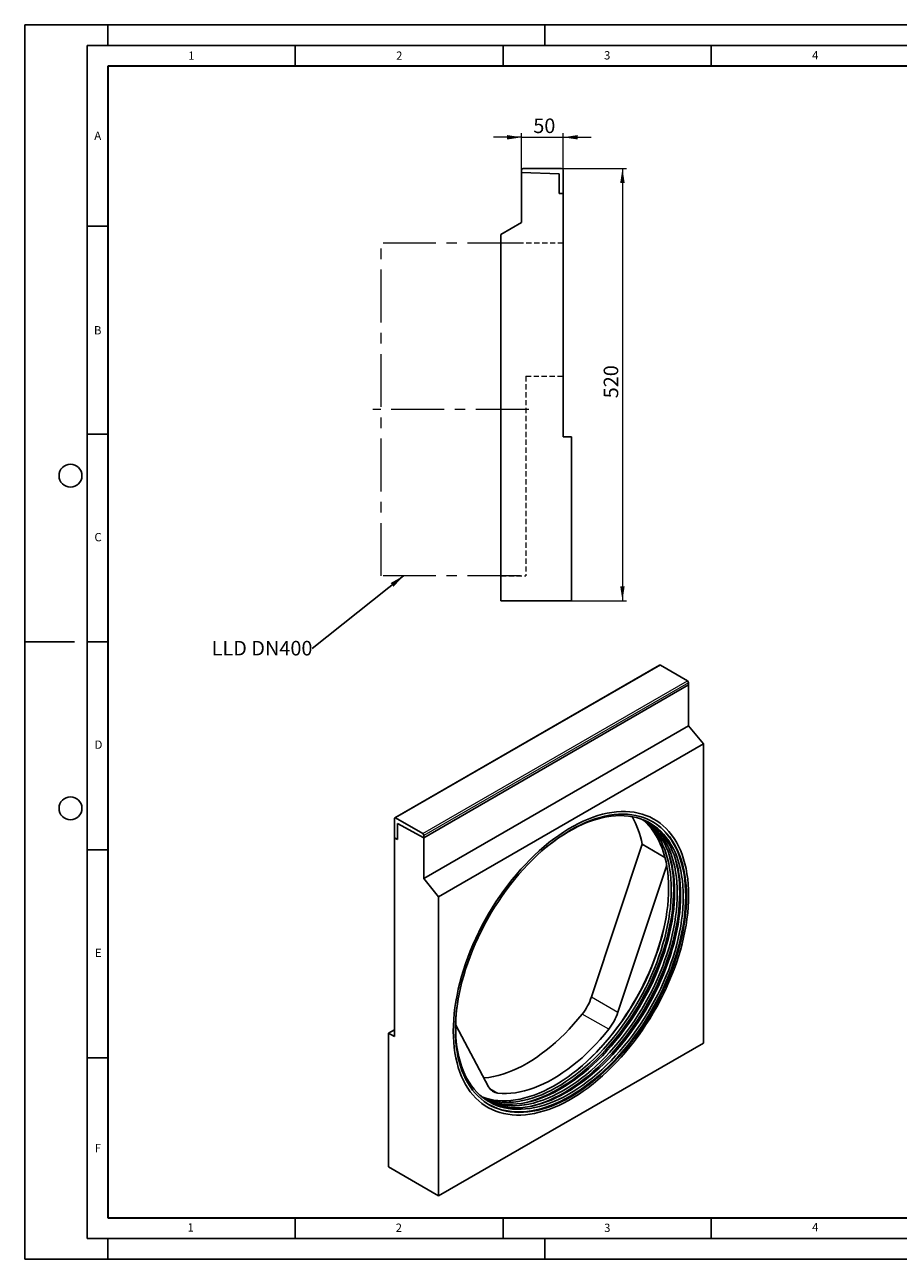
# Model space of a CAD drawing. Units: millimetres. Extents: x 0 to 420, y 0 to 297.
# Drawn here: x 0 to 210, y 0 to 297 of the extents above; entities that cross this region are included whole.
import ezdxf

# ---------------------------------------------------------------- set-up
doc = ezdxf.new("R2010")
doc.units = ezdxf.units.MM
doc.linetypes.add('CENTERX2', pattern=[20.32, 12.7, -2.54, 2.54, -2.54])
doc.linetypes.add('HIDDEN', pattern=[1.905, 1.27, -0.635])
doc.layers.add('LINIEN-DICK', color=7, linetype='Continuous', lineweight=35)
doc.layers.add('LINIEN-DÜNN', color=7, linetype='Continuous')
doc.layers.add('VORLAGE_TEXT', color=7, linetype='Continuous')
doc.styles.add('SLDTEXTSTYLE0', font='TXT', dxfattribs={"width": 0.605})
doc.styles.add('SLDTEXTSTYLE3', font='TXT', dxfattribs={"width": 0.75})
doc.dimstyles.new('SLDDIMSTYLE0', dxfattribs={"dimtxt": 3.5, "dimasz": 3.5, "dimexe": 0, "dimexo": 0.0625, "dimgap": 0.875, "dimtad": 1, "dimlfac": 5, "dimrnd": 1e-09, "dimzin": 12, "dimdsep": 46, "dimtxsty": 'SLDTEXTSTYLE0', "dimsah": 1, "dimcen": 0.09, "dimadec": 0, "dimazin": 3, "dimtfac": 1, "dimtdec": 3, "dimtofl": 0, "dimtmove": 0, "dimatfit": 3, "dimfxl": 0, "dimfrac": 2, "dimtolj": 1, "dimtzin": 12, "dimarcsym": 0})
doc.dimstyles.new('SLDDIMSTYLE1', dxfattribs={"dimtxt": 3.5, "dimasz": 3.5, "dimexe": 0, "dimexo": 0.0625, "dimgap": 0.875, "dimtad": 1, "dimlfac": 5, "dimrnd": 1e-09, "dimzin": 12, "dimdsep": 46, "dimtxsty": 'SLDTEXTSTYLE0', "dimsah": 1, "dimcen": 0.09, "dimadec": 0, "dimazin": 3, "dimtfac": 1, "dimtdec": 3, "dimtmove": 0, "dimatfit": 0, "dimfxl": 0, "dimfrac": 2, "dimtolj": 1, "dimtzin": 12, "dimarcsym": 0})
doc.dimstyles.new('SLDDIMSTYLE2', dxfattribs={"dimtxt": 0.18, "dimasz": 3.5, "dimexe": 0, "dimexo": 0.0625, "dimgap": 0, "dimtad": 0, "dimtih": 1, "dimtoh": 1, "dimdec": 0, "dimrnd": 1e-09, "dimzin": 0, "dimdsep": 46, "dimtxsty": 'Standard', "dimsah": 1, "dimcen": 0.09, "dimadec": 0, "dimazin": 0, "dimtfac": 3.5, "dimtdec": 0, "dimtofl": 0, "dimtmove": 0, "dimatfit": 3, "dimfxl": 0, "dimfrac": 2, "dimtolj": 1, "dimtzin": 0, "dimarcsym": 0})

# ---------------------------------------------------------------- blocks, each defined once
blk = doc.blocks.new('_D_2')
at = {"color": 7, "linetype": 'Continuous', "lineweight": 18}
for p, q in [((119.45, 261.52), (119.45, 270.91)), ((129.45, 256.52), (129.45, 270.91)), ((119.45, 269.91), (112.72, 269.91)), ((119.45, 269.91), (129.45, 269.91)), ((129.45, 269.91), (136.18, 269.91))]:
    blk.add_line(p, q, dxfattribs=at)
for points in [[(119.45, 269.91), (115.95, 270.45), (115.95, 269.38)], [(129.45, 269.91), (132.95, 269.38), (132.95, 270.45)]]:
    blk.add_solid(points, dxfattribs=at)
at = {"color": 7, "linetype": 'Continuous', "lineweight": 18, "insert": (122.26, 274.43), "char_height": 3.5, "attachment_point": 1, "style": 'SLDTEXTSTYLE0'}
blk.add_mtext('50', dxfattribs=at)
blk = doc.blocks.new('_D_3')
at = {"color": 7, "linetype": 'Continuous', "lineweight": 18}
for p, q in [((129.15, 262.42), (144.69, 262.42)), ((143.69, 262.42), (143.69, 158.42)), ((131.55, 158.42), (144.69, 158.42))]:
    blk.add_line(p, q, dxfattribs=at)
for points in [[(143.69, 262.42), (143.15, 258.92), (144.23, 258.92)], [(143.69, 158.42), (144.23, 161.92), (143.15, 161.92)]]:
    blk.add_solid(points, dxfattribs=at)
at = {"color": 7, "linetype": 'Continuous', "lineweight": 18, "insert": (139.18, 207.13), "char_height": 3.5, "attachment_point": 1, "rotation": 90, "style": 'SLDTEXTSTYLE0'}
blk.add_mtext('520', dxfattribs=at)
blk = doc.blocks.new('SW_NOTE_2')
at = {"color": 0, "linetype": 'Continuous', "lineweight": 0, "insert": (-24.14, 1.81), "char_height": 3.5, "attachment_point": 1, "style": 'SLDTEXTSTYLE3'}
blk.add_mtext('LLD DN400', dxfattribs=at)

msp = doc.modelspace()

# ---------------------------------------------------------------- linework, layer by layer
at = {"color": 7, "linetype": 'Continuous', "lineweight": 25}
for p, q in [((119.4503, 262.0191), (119.4503, 261.4191)), ((119.4503, 261.4191), (128.4503, 261.1048)), ((119.4503, 261.4191), (119.4503, 249.4191)), ((129.0503, 262.4191), (119.8503, 262.4191)), ((129.4503, 256.4191), (129.4503, 262.0191)), ((128.4503, 261.1048), (128.4503, 256.4191)), ((128.4503, 256.4191), (129.4503, 256.4191)), ((129.4503, 256.4191), (129.4503, 197.8191)), ((114.4503, 246.5323), (119.4503, 249.4191)), ((114.4503, 158.4191), (114.4503, 246.5323)), ((131.4503, 197.8191), (129.4503, 197.8191)), ((131.4503, 197.8191), (131.4503, 158.4191)), ((131.4503, 158.4191), (114.4503, 158.4191)), ((152.6106, 142.9198), (88.971, 106.1814)), ((152.8106, 142.9), (159.316, 139.1445)), ((159.5989, 138.1647), (95.9592, 101.4263)), ((159.5989, 138.6546), (159.5989, 138.1647)), ((159.5989, 138.1647), (159.5989, 128.3662)), ((159.5989, 128.3662), (95.9592, 91.6278)), ((163.1344, 123.968), (159.5989, 128.3662)), ((163.1344, 123.968), (99.4948, 87.2296)), ((163.1344, 52.0199), (163.1344, 123.968)), ((88.8882, 101.4256), (88.8882, 105.9983)), ((89.171, 106.1616), (95.6764, 102.4061)), ((95.9592, 101.4263), (89.5953, 104.8435)), ((89.5953, 104.8435), (89.5953, 101.0174)), ((89.5953, 101.0174), (88.8882, 101.4256)), ((88.8882, 53.5763), (88.8882, 101.4256)), ((95.9592, 101.9162), (95.9592, 101.4263)), ((95.9592, 91.6278), (95.9592, 101.4263)), ((136.2496, 63.1289), (148.4208, 99.8653)), ((153.9129, 96.6947), (148.4208, 99.8653)), ((142.6136, 59.4551), (154.3248, 94.8033)), ((95.9592, 91.6278), (99.4948, 87.2296)), ((99.4948, 87.2296), (99.4948, 15.2816)), ((87.474, 54.3928), (88.8882, 55.2092)), ((87.474, 22.221), (87.474, 54.3928)), ((87.474, 54.3928), (88.8882, 53.5763)), ((103.5995, 56.2919), (111.5303, 41.5111)), ((99.4948, 15.2816), (163.1344, 52.0199)), ((87.474, 22.221), (99.4948, 15.2816))]:
    msp.add_line(p, q, dxfattribs=at)
at = {"color": 7, "linetype": 'CENTERX2', "lineweight": 18}
for p, q in [((119.1523, 244.4191), (85.6604, 244.4191)), ((85.6604, 164.4191), (85.6604, 244.4191)), ((121.1523, 204.4191), (83.6604, 204.4191)), ((119.1523, 164.4191), (85.6604, 164.4191))]:
    msp.add_line(p, q, dxfattribs=at)
at = {"color": 7, "linetype": 'HIDDEN', "lineweight": 18}
for p, q in [((129.4503, 244.4191), (114.4503, 244.4191)), ((114.4503, 164.4279), (114.4503, 244.4103)), ((129.4503, 212.4191), (129.4503, 244.4102)), ((120.4503, 212.4191), (129.4503, 212.4191)), ((120.4503, 212.4191), (120.4503, 164.4191)), ((114.4503, 164.4191), (120.4503, 164.4191))]:
    msp.add_line(p, q, dxfattribs=at)
at = {"color": 8, "linetype": 'Continuous', "lineweight": 18}
for p, q in [((152.8106, 142.9), (89.171, 106.1616)), ((95.6764, 102.4061), (159.316, 139.1445)), ((159.5989, 138.6546), (95.9592, 101.9162)), ((136.2496, 63.1289), (142.6136, 59.4551)), ((140.3804, 55.3371), (134.0164, 59.011)), ((111.7756, 41.1191), (113.7635, 39.9715))]:
    msp.add_line(p, q, dxfattribs=at)
at = {"color": 7, "linetype": 'Continuous', "lineweight": 25, "flags": 128}
for points in [[(159.5989, 87.5398), (159.574, 88.8932), (159.4997, 90.2156), (159.3758, 91.5046), (159.2028, 92.7581), (158.9808, 93.9737), (158.7102, 95.1494), (158.3917, 96.2832), (158.0256, 97.3729), (157.6126, 98.4167), (157.1535, 99.4128), (156.6491, 100.3595), (156.1003, 101.255), (155.5079, 102.0978), (154.8731, 102.8864), (154.197, 103.6194), (153.4808, 104.2956), (152.7256, 104.9138), (151.9329, 105.4728), (151.104, 105.9717), (150.2405, 106.4096), (149.3437, 106.7858), (148.4152, 107.0996), (147.4568, 107.3504), (146.47, 107.5378), (145.4567, 107.6615), (144.4186, 107.7213), (143.3574, 107.717), (142.2752, 107.6486), (141.1737, 107.5163), (140.0549, 107.3204), (138.9208, 107.0611), (137.7733, 106.7389), (136.6145, 106.3543), (135.4464, 105.9081), (134.2711, 105.4011), (133.0906, 104.8341), (131.9069, 104.2081), (130.7222, 103.5242), (129.5386, 102.7836), (128.3581, 101.9876), (127.1827, 101.1376), (126.0146, 100.2351), (124.8558, 99.2818), (123.7084, 98.2791), (122.5743, 97.229), (121.4555, 96.1333), (120.354, 94.9938), (119.2717, 93.8126), (118.2106, 92.5917), (117.1724, 91.3334), (116.1591, 90.0397), (115.1724, 88.713), (114.2139, 87.3556), (113.2855, 85.9699), (112.3887, 84.5583), (111.5251, 83.1233), (110.6962, 81.6673), (109.9035, 80.1931), (109.1484, 78.7031), (108.4321, 77.1999), (107.756, 75.6862), (107.1212, 74.1647), (106.5289, 72.638), (105.98, 71.1088), (105.4756, 69.5798), (105.0165, 68.0536), (104.6036, 66.533), (104.2375, 65.0206), (103.9189, 63.5191), (103.6484, 62.031), (103.4264, 60.5591), (103.2533, 59.1058), (103.1295, 57.6738), (103.0551, 56.2655), (103.0303, 54.8835), (103.0551, 53.5301), (103.1295, 52.2077), (103.2533, 50.9186), (103.4264, 49.6652), (103.6484, 48.4495), (103.9189, 47.2738), (104.2375, 46.1401), (104.6036, 45.0504), (105.0165, 44.0065), (105.4756, 43.0104), (105.98, 42.0638), (106.5289, 41.1683), (107.1212, 40.3255), (107.756, 39.5369), (108.4321, 38.8038), (109.1484, 38.1277), (109.9035, 37.5095), (110.6962, 36.9505), (111.5251, 36.4516), (112.3887, 36.0136), (113.2855, 35.6375), (114.2139, 35.3237), (115.1724, 35.0729), (116.1591, 34.8854), (117.1724, 34.7617), (118.2106, 34.702), (119.2717, 34.7063), (120.354, 34.7747), (121.4555, 34.9069), (122.5743, 35.1029), (123.7084, 35.3622), (124.8558, 35.6844), (126.0146, 36.0689), (127.1827, 36.5151), (128.3581, 37.0222), (129.5386, 37.5892), (130.7222, 38.2152), (131.9069, 38.8991), (133.0906, 39.6397), (134.2711, 40.4357), (135.4464, 41.2857), (136.6145, 42.1881), (137.7733, 43.1415), (138.9208, 44.1441), (140.0549, 45.1943), (141.1737, 46.29), (142.2752, 47.4295), (143.3574, 48.6107), (144.4186, 49.8316), (145.4567, 51.0899), (146.47, 52.3836), (147.4568, 53.7103), (148.4152, 55.0677), (149.3437, 56.4534), (150.2405, 57.865), (151.104, 59.3), (151.9329, 60.7559), (152.7256, 62.2302), (153.4808, 63.7202), (154.197, 65.2234), (154.8731, 66.737), (155.5079, 68.2586), (156.1003, 69.7852), (156.6491, 71.3144), (157.1535, 72.8435), (157.6126, 74.3696), (158.0256, 75.8902), (158.3917, 77.4027), (158.7102, 78.9042), (158.9808, 80.3923), (159.2028, 81.8642), (159.3758, 83.3175), (159.4997, 84.7495), (159.574, 86.1577), (159.5989, 87.5398)], [(159.5989, 87.5398), (159.574, 88.8932), (159.4997, 90.2156), (159.3758, 91.5046), (159.2028, 92.7581), (158.9808, 93.9737), (158.7102, 95.1494), (158.3917, 96.2832), (158.0256, 97.3729), (157.6126, 98.4167), (157.1535, 99.4128), (156.6491, 100.3595), (156.1003, 101.255), (155.5079, 102.0978), (154.8731, 102.8864), (154.197, 103.6194), (153.4808, 104.2956), (152.7256, 104.9138), (151.9329, 105.4728), (151.104, 105.9717), (150.2405, 106.4096), (149.3437, 106.7858), (148.4152, 107.0996), (147.4568, 107.3504), (146.47, 107.5378), (145.4567, 107.6615), (144.4186, 107.7213), (143.3574, 107.717), (142.2752, 107.6486), (141.1737, 107.5163), (140.0549, 107.3204), (138.9208, 107.0611), (137.7733, 106.7389), (136.6145, 106.3543), (135.4464, 105.9081), (134.2711, 105.4011), (133.0906, 104.8341), (131.9069, 104.2081), (130.7222, 103.5242), (129.5386, 102.7836), (128.3581, 101.9876), (127.1827, 101.1376), (126.0146, 100.2351), (124.8558, 99.2818), (123.7084, 98.2791), (122.5743, 97.229), (121.4555, 96.1333), (120.354, 94.9938), (119.2717, 93.8126), (118.2106, 92.5917), (117.1724, 91.3334), (116.1591, 90.0397), (115.1724, 88.713), (114.2139, 87.3556), (113.2855, 85.9699), (112.3887, 84.5583), (111.5251, 83.1233), (110.6962, 81.6673), (109.9035, 80.1931), (109.1484, 78.7031), (108.4321, 77.1999), (107.756, 75.6862), (107.1212, 74.1647), (106.5289, 72.638), (105.98, 71.1088), (105.4756, 69.5798), (105.0165, 68.0536), (104.6036, 66.533), (104.2375, 65.0206), (103.9189, 63.5191), (103.6484, 62.031), (103.4264, 60.5591), (103.2533, 59.1058), (103.1295, 57.6738), (103.0551, 56.2655), (103.0303, 54.8835), (103.0551, 53.5301), (103.1295, 52.2077), (103.2533, 50.9186), (103.4264, 49.6652), (103.6484, 48.4495), (103.9189, 47.2738), (104.2375, 46.1401), (104.6036, 45.0504), (105.0165, 44.0065), (105.4756, 43.0104), (105.98, 42.0638), (106.5289, 41.1683), (107.1212, 40.3255), (107.756, 39.5369), (108.4321, 38.8038), (109.1484, 38.1277), (109.9035, 37.5095), (110.6962, 36.9505), (111.5251, 36.4516), (112.3887, 36.0136), (113.2855, 35.6375), (114.2139, 35.3237), (115.1724, 35.0729), (116.1591, 34.8854), (117.1724, 34.7617), (118.2106, 34.702), (119.2717, 34.7063), (120.354, 34.7747), (121.4555, 34.9069), (122.5743, 35.1029), (123.7084, 35.3622), (124.8558, 35.6844), (126.0146, 36.0689), (127.1827, 36.5151), (128.3581, 37.0222), (129.5386, 37.5892), (130.7222, 38.2152), (131.9069, 38.8991), (133.0906, 39.6397), (134.2711, 40.4357), (135.4464, 41.2857), (136.6145, 42.1881), (137.7733, 43.1415), (138.9208, 44.1441), (140.0549, 45.1943), (141.1737, 46.29), (142.2752, 47.4295), (143.3574, 48.6107), (144.4186, 49.8316), (145.4567, 51.0899), (146.47, 52.3836), (147.4568, 53.7103), (148.4152, 55.0677), (149.3437, 56.4534), (150.2405, 57.865), (151.104, 59.3), (151.9329, 60.7559), (152.7256, 62.2302), (153.4808, 63.7202), (154.197, 65.2234), (154.8731, 66.737), (155.5079, 68.2586), (156.1003, 69.7852), (156.6491, 71.3144), (157.1535, 72.8435), (157.6126, 74.3696), (158.0256, 75.8902), (158.3917, 77.4027), (158.7102, 78.9042), (158.9808, 80.3923), (159.2028, 81.8642), (159.3758, 83.3175), (159.4997, 84.7495), (159.574, 86.1577), (159.5989, 87.5398)], [(159.1039, 87.2541), (159.0788, 88.6015), (159.0038, 89.9177), (158.8788, 91.2001), (158.7042, 92.4465), (158.4802, 93.6547), (158.2072, 94.8224), (157.8858, 95.9476), (157.5165, 97.0281), (157.1, 98.0622), (156.637, 99.0479), (156.1284, 99.9834), (155.575, 100.867), (154.978, 101.6973), (154.3383, 102.4726), (153.6571, 103.1915), (152.9356, 103.8528), (152.1752, 104.4553), (151.3772, 104.9979), (150.5431, 105.4796), (149.6743, 105.8996), (148.7724, 106.257), (147.839, 106.5513), (146.8759, 106.7819), (145.8847, 106.9484), (144.8673, 107.0505), (143.8254, 107.088), (142.761, 107.0609), (141.676, 106.9692), (140.5723, 106.813), (139.4519, 106.5927), (138.3169, 106.3086), (137.1692, 105.9612), (136.011, 105.5513), (134.8443, 105.0794), (133.6713, 104.5466), (132.494, 103.9536), (131.3146, 103.3017), (130.1352, 102.5919), (128.9579, 101.8256), (127.7848, 101.0041), (126.6182, 100.1289), (125.46, 99.2016), (124.3123, 98.2239), (123.1772, 97.1975), (122.0569, 96.1243), (120.9532, 95.0061), (119.8681, 93.8451), (118.8037, 92.6433), (117.7619, 91.4029), (116.7444, 90.1261), (115.7533, 88.8152), (114.7901, 87.4726), (113.8568, 86.1007), (112.9549, 84.7019), (112.0861, 83.2789), (111.2519, 81.8341), (110.4539, 80.3701), (109.6935, 78.8897), (108.9721, 77.3954), (108.2909, 75.89), (107.6512, 74.3761), (107.0541, 72.8565), (106.5008, 71.334), (105.9922, 69.8113), (105.5292, 68.291), (105.1127, 66.7761), (104.7434, 65.2691), (104.422, 63.7728), (104.149, 62.29), (103.925, 60.8232), (103.7504, 59.3752), (103.6254, 57.9484), (103.5503, 56.5456), (103.5253, 55.1692), (103.5503, 53.8217), (103.6254, 52.5056), (103.7504, 51.2231), (103.925, 49.9767), (104.149, 48.7686), (104.422, 47.6009), (104.7434, 46.4757), (105.1127, 45.3951), (105.5292, 44.3611), (105.9922, 43.3754), (106.5008, 42.4399), (107.0541, 41.5562), (107.6512, 40.726), (108.2909, 39.9507), (108.9721, 39.2318), (109.6935, 38.5704), (110.4539, 37.9679), (111.2519, 37.4254), (112.0861, 36.9436), (112.9549, 36.5237), (113.8568, 36.1663), (114.7901, 35.872), (115.7533, 35.6414), (116.7444, 35.4749), (117.7619, 35.3728), (118.8037, 35.3352), (119.8681, 35.3624), (120.9532, 35.4541), (122.0569, 35.6103), (123.1772, 35.8306), (124.3123, 36.1147), (125.46, 36.462), (126.6182, 36.872), (127.7848, 37.3438), (128.9579, 37.8767), (130.1352, 38.4696), (131.3146, 39.1216), (132.494, 39.8314), (133.6713, 40.5977), (134.8443, 41.4192), (136.011, 42.2943), (137.1692, 43.2216), (138.3169, 44.1994), (139.4519, 45.2258), (140.5723, 46.299), (141.676, 47.4171), (142.761, 48.5782), (143.8254, 49.78), (144.8673, 51.0204), (145.8847, 52.2972), (146.8759, 53.6081), (147.839, 54.9507), (148.7724, 56.3226), (149.6743, 57.7213), (150.5431, 59.1444), (151.3772, 60.5892), (152.1752, 62.0531), (152.9356, 63.5336), (153.6571, 65.0279), (154.3383, 66.5333), (154.978, 68.0472), (155.575, 69.5667), (156.1284, 71.0893), (156.637, 72.612), (157.1, 74.1322), (157.5165, 75.6472), (157.8858, 77.1542), (158.2072, 78.6504), (158.4802, 80.1333), (158.7042, 81.6001), (158.8788, 83.0481), (159.0038, 84.4748), (159.0788, 85.8777), (159.1039, 87.2541)], [(158.3235, 87.2147), (158.2985, 88.5506), (158.2235, 89.8551), (158.0988, 91.126), (157.9245, 92.3608), (157.7009, 93.5574), (157.4285, 94.7136), (157.1077, 95.8272), (156.7392, 96.8962), (156.3235, 97.9187), (155.8616, 98.8928), (155.3541, 99.8166), (154.8021, 100.6886), (154.2065, 101.5072), (153.5685, 102.2707), (152.8891, 102.9779), (152.1697, 103.6275), (151.4116, 104.2182), (150.6161, 104.749), (149.7847, 105.2189), (148.9189, 105.6271), (148.0202, 105.9728), (147.0905, 106.2554), (146.1312, 106.4743), (145.1443, 106.6292), (144.1314, 106.7197), (143.0944, 106.7458), (142.0353, 106.7074), (140.956, 106.6044), (139.8584, 106.4373), (138.7445, 106.2061), (137.6164, 105.9114), (136.4762, 105.5537), (135.3259, 105.1336), (134.1676, 104.6519), (133.0034, 104.1096), (131.8355, 103.5075), (130.666, 102.8468), (129.497, 102.1286), (128.3308, 101.3544), (127.1693, 100.5255), (126.0147, 99.6434), (125.2148, 98.9978)], [(154.7931, 89.2528), (154.7681, 90.5886), (154.6932, 91.8931), (154.5685, 93.164), (154.3941, 94.3989), (154.1706, 95.5955), (153.8981, 96.7516), (153.5774, 97.8652), (153.2088, 98.9342), (152.7932, 99.9567), (152.3312, 100.9308), (151.8238, 101.8546), (151.2718, 102.7266), (150.6762, 103.5452), (150.0381, 104.3087), (149.3588, 105.016), (148.6394, 105.6655), (148.461, 105.8126)], [(155.4385, 88.8802), (155.4135, 90.216), (155.3385, 91.5206), (155.2138, 92.7914), (155.0395, 94.0263), (154.8159, 95.2229), (154.5435, 96.3791), (154.2227, 97.4927), (153.8542, 98.5617), (153.4385, 99.5842), (152.9766, 100.5582), (152.4691, 101.4821), (151.9171, 102.3541), (151.3215, 103.1726), (150.6835, 103.9362), (150.0041, 104.6434), (149.2847, 105.293), (148.8105, 105.6728)], [(156.2356, 88.42), (156.2106, 89.7559), (156.1357, 91.0604), (156.011, 92.3313), (155.8366, 93.5661), (155.6131, 94.7627), (155.3406, 95.9189), (155.0199, 97.0325), (154.6513, 98.1015), (154.2357, 99.124), (153.7737, 100.098), (153.2663, 101.0219), (152.7143, 101.8939), (152.1187, 102.7124), (151.4806, 103.476), (150.8013, 104.1832), (150.0819, 104.8328), (149.3238, 105.4235), (149.2348, 105.4872)], [(156.881, 88.0475), (156.856, 89.3833), (156.781, 90.6878), (156.6563, 91.9587), (156.482, 93.1936), (156.2584, 94.3902), (155.986, 95.5463), (155.6652, 96.6599), (155.2967, 97.7289), (154.881, 98.7514), (154.4191, 99.7255), (153.9116, 100.6494), (153.3596, 101.5214), (152.764, 102.3399), (152.126, 103.1035), (151.4466, 103.8107), (150.7272, 104.4602), (149.9691, 105.0509), (149.5722, 105.3264)], [(157.6781, 87.5873), (157.6531, 88.9231), (157.5782, 90.2277), (157.4535, 91.4985), (157.2791, 92.7334), (157.0556, 93.93), (156.7831, 95.0861), (156.4624, 96.1997), (156.0938, 97.2688), (155.6782, 98.2912), (155.2162, 99.2653), (154.7088, 100.1892), (154.1567, 101.0612), (153.5612, 101.8797), (152.9231, 102.6433), (152.2438, 103.3505), (151.5244, 104), (150.7662, 104.5908), (149.9815, 105.1149)], [(158.8917, 87.3765), (158.8667, 88.724), (158.7916, 90.0401), (158.6667, 91.3226), (158.492, 92.569), (158.268, 93.7772), (157.9951, 94.9449), (157.6736, 96.07), (157.3043, 97.1506), (156.8878, 98.1847), (156.4248, 99.1703), (155.9162, 100.1058), (155.3629, 100.9895), (154.7658, 101.8197), (154.1261, 102.595), (153.445, 103.314), (152.7235, 103.9753), (151.9631, 104.5778), (151.1651, 105.1204), (150.8566, 105.3081)], [(109.9255, 39.0599), (110.8274, 38.7505), (111.7721, 38.4997), (112.7454, 38.3127), (113.7456, 38.19), (114.7707, 38.1317), (115.819, 38.1378), (116.8884, 38.2085), (117.9772, 38.3436), (119.0831, 38.5429), (120.2044, 38.8058), (121.3388, 39.1321), (122.4843, 39.5211), (123.6389, 39.9721), (124.8004, 40.4842), (125.9667, 41.0566), (127.1357, 41.6881), (128.3052, 42.3777), (129.4731, 43.124), (130.6372, 43.9258), (131.7955, 44.7815), (132.9459, 45.6895), (134.0861, 46.6483), (135.2142, 47.6561), (136.3281, 48.7109), (137.4257, 49.811), (138.505, 50.9543), (139.5641, 52.1386), (140.601, 53.3619), (141.6139, 54.6219), (142.6009, 55.9163), (143.5601, 57.2428), (144.4899, 58.5989), (145.3885, 59.9821), (146.2543, 61.3899), (147.0857, 62.8197), (147.8813, 64.269), (148.6394, 65.7351), (149.3588, 67.2152), (150.0381, 68.7068), (150.6762, 70.207), (151.2718, 71.7132), (151.8238, 73.2225), (152.3312, 74.7323), (152.7932, 76.2397), (153.2088, 77.7421), (153.5774, 79.2366), (153.8981, 80.7206), (154.1706, 82.1913), (154.3941, 83.646), (154.5685, 85.0821), (154.6932, 86.497), (154.7681, 87.8881), (154.7931, 89.2528)], [(104.202, 62.5986), (104.098, 61.9517), (103.899, 60.5059), (103.7495, 59.0801), (103.6496, 57.6768), (103.5996, 56.2986), (103.5996, 54.9481), (103.6496, 53.6276), (103.7495, 52.3396), (103.899, 51.0864), (104.098, 49.8704), (104.3461, 48.6938), (104.6427, 47.5586), (104.9875, 46.4671), (105.3797, 45.4211), (105.8186, 44.4226), (106.3034, 43.4734), (106.8332, 42.5753), (107.4072, 41.7298), (108.0241, 40.9386), (108.683, 40.203), (109.3825, 39.5245), (110.1214, 38.9042), (110.8984, 38.3433), (111.7121, 37.8428), (112.5609, 37.4037), (113.4433, 37.0267), (114.3577, 36.7125), (115.3024, 36.4617), (116.2758, 36.2747), (117.2759, 36.152), (118.301, 36.0936), (119.3493, 36.0998), (120.4188, 36.1705), (121.5075, 36.3056), (122.6135, 36.5048), (123.7347, 36.7678), (124.8691, 37.0941), (126.0147, 37.4831), (127.1693, 37.9341), (128.3308, 38.4462), (129.497, 39.0186), (130.666, 39.6501), (131.8355, 40.3397), (133.0034, 41.086), (134.1676, 41.8878), (135.3259, 42.7434), (136.4762, 43.6515), (137.6164, 44.6103), (138.7445, 45.618), (139.8584, 46.6729), (140.956, 47.773), (142.0353, 48.9162), (143.0944, 50.1006), (144.1314, 51.3239), (145.1443, 52.5839), (146.1312, 53.8783), (147.0905, 55.2048), (148.0202, 56.5608), (148.9189, 57.944), (149.7847, 59.3519), (150.6161, 60.7817), (151.4116, 62.231), (152.1697, 63.697), (152.8891, 65.1772), (153.5685, 66.6688), (154.2065, 68.169), (154.8021, 69.6752), (155.3541, 71.1845), (155.8616, 72.6943), (156.3235, 74.2017), (156.7392, 75.7041), (157.1077, 77.1986), (157.4285, 78.6826), (157.7009, 80.1532), (157.9245, 81.608), (158.0988, 83.0441), (158.2235, 84.459), (158.2985, 85.85), (158.3235, 87.2147), (158.3235, 87.2147)], [(110.2213, 38.8271), (110.5583, 38.6921), (111.4727, 38.3779), (112.4174, 38.1271), (113.3908, 37.9402), (114.3909, 37.8174), (115.4161, 37.7591), (116.4643, 37.7653), (117.5338, 37.836), (118.6225, 37.9711), (119.7285, 38.1703), (120.8497, 38.4333), (121.9841, 38.7596), (123.1297, 39.1486), (124.2843, 39.5995), (125.4458, 40.1117), (126.6121, 40.684), (127.781, 41.3156), (128.9505, 42.0052), (130.1184, 42.7515), (131.2826, 43.5532), (132.4409, 44.4089), (133.5912, 45.317), (134.7315, 46.2758), (135.8595, 47.2835), (136.9734, 48.3384), (138.071, 49.4385), (139.1503, 50.5817), (140.2094, 51.7661), (141.2464, 52.9894), (142.2593, 54.2494), (143.2462, 55.5438), (144.2055, 56.8702), (145.1352, 58.2263), (146.0339, 59.6095), (146.8997, 61.0173), (147.7311, 62.4472), (148.5266, 63.8965), (149.2847, 65.3625), (150.0041, 66.8427), (150.6835, 68.3342), (151.3215, 69.8345), (151.9171, 71.3406), (152.4691, 72.85), (152.9766, 74.3597), (153.4385, 75.8672), (153.8542, 77.3695), (154.2227, 78.8641), (154.5435, 80.348), (154.8159, 81.8187), (155.0395, 83.2735), (155.2138, 84.7096), (155.3385, 86.1245), (155.4135, 87.5155), (155.4385, 88.8802)], [(110.5943, 38.5526), (111.3555, 38.232), (112.2699, 37.9178), (113.2146, 37.667), (114.1879, 37.48), (115.1881, 37.3573), (116.2132, 37.2989), (117.2615, 37.3051), (118.3309, 37.3758), (119.4197, 37.5109), (120.5256, 37.7101), (121.6469, 37.9731), (122.7813, 38.2994), (123.9268, 38.6884), (125.0814, 39.1394), (126.2429, 39.6515), (127.4092, 40.2238), (128.5782, 40.8554), (129.7477, 41.545), (130.9156, 42.2913), (132.0797, 43.093), (133.238, 43.9487), (134.3884, 44.8568), (135.5286, 45.8156), (136.6567, 46.8233), (137.7706, 47.8782), (138.8682, 48.9783), (139.9475, 50.1215), (141.0066, 51.3059), (142.0435, 52.5292), (143.0564, 53.7892), (144.0434, 55.0836), (145.0026, 56.4101), (145.9324, 57.7661), (146.831, 59.1493), (147.6968, 60.5571), (148.5282, 61.987), (149.3238, 63.4363), (150.0819, 64.9023), (150.8013, 66.3825), (151.4806, 67.874), (152.1187, 69.3743), (152.7143, 70.8804), (153.2663, 72.3898), (153.7737, 73.8996), (154.2357, 75.407), (154.6513, 76.9094), (155.0199, 78.4039), (155.3406, 79.8878), (155.6131, 81.3585), (155.8366, 82.8133), (156.011, 84.2494), (156.1357, 85.6643), (156.2106, 87.0553), (156.2356, 88.42)], [(110.9022, 38.3408), (111.1184, 38.2364), (112.0008, 37.8594), (112.9152, 37.5452), (113.8599, 37.2944), (114.8333, 37.1075), (115.8334, 36.9847), (116.8586, 36.9264), (117.9068, 36.9326), (118.9763, 37.0033), (120.065, 37.1383), (121.171, 37.3376), (122.2922, 37.6006), (123.4266, 37.9269), (124.5722, 38.3158), (125.7268, 38.7668), (126.8883, 39.2789), (128.0546, 39.8513), (129.2235, 40.4828), (130.393, 41.1724), (131.5609, 41.9188), (132.7251, 42.7205), (133.8834, 43.5762), (135.0337, 44.4842), (136.174, 45.443), (137.302, 46.4508), (138.4159, 47.5056), (139.5135, 48.6057), (140.5928, 49.749), (141.6519, 50.9333), (142.6889, 52.1566), (143.7018, 53.4167), (144.6887, 54.7111), (145.648, 56.0375), (146.5777, 57.3936), (147.4764, 58.7768), (148.3422, 60.1846), (149.1736, 61.6144), (149.9691, 63.0637), (150.7272, 64.5298), (151.4466, 66.0099), (152.126, 67.5015), (152.764, 69.0017), (153.3596, 70.5079), (153.9116, 72.0172), (154.4191, 73.527), (154.881, 75.0345), (155.2967, 76.5368), (155.6652, 78.0313), (155.986, 79.5153), (156.2584, 80.986), (156.482, 82.4407), (156.6563, 83.8768), (156.781, 85.2917), (156.856, 86.6828), (156.881, 88.0475)], [(111.29, 38.0921), (111.9155, 37.7762), (112.798, 37.3992), (113.7124, 37.085), (114.6571, 36.8342), (115.6304, 36.6473), (116.6306, 36.5245), (117.6557, 36.4662), (118.704, 36.4724), (119.7734, 36.5431), (120.8622, 36.6782), (121.9681, 36.8774), (123.0894, 37.1404), (124.2238, 37.4667), (125.3693, 37.8556), (126.5239, 38.3066), (127.6854, 38.8188), (128.8517, 39.3911), (130.0207, 40.0227), (131.1902, 40.7122), (132.3581, 41.4586), (133.5222, 42.2603), (134.6805, 43.116), (135.8309, 44.0241), (136.9711, 44.9828), (138.0992, 45.9906), (139.2131, 47.0455), (140.3107, 48.1455), (141.39, 49.2888), (142.4491, 50.4732), (143.486, 51.6965), (144.4989, 52.9565), (145.4859, 54.2509), (146.4451, 55.5773), (147.3749, 56.9334), (148.2735, 58.3166), (149.1393, 59.7244), (149.9707, 61.1542), (150.7662, 62.6035), (151.5244, 64.0696), (152.2438, 65.5497), (152.9231, 67.0413), (153.5612, 68.5415), (154.1567, 70.0477), (154.7088, 71.557), (155.2162, 73.0668), (155.6782, 74.5743), (156.0938, 76.0766), (156.4624, 77.5711), (156.7831, 79.0551), (157.0556, 80.5258), (157.2791, 81.9805), (157.4535, 83.4166), (157.5782, 84.8315), (157.6531, 86.2226), (157.6781, 87.5873)], [(111.5604, 37.2376), (111.874, 37.0661), (112.7428, 36.6462), (113.6447, 36.2887), (114.578, 35.9944), (115.5411, 35.7638), (116.5323, 35.5973), (117.5497, 35.4952), (118.5916, 35.4577), (119.656, 35.4848), (120.741, 35.5766), (121.8447, 35.7327), (122.9651, 35.9531), (124.1002, 36.2372), (125.2478, 36.5845), (126.406, 36.9944), (127.5727, 37.4663), (128.7458, 37.9992), (129.923, 38.5921), (131.1024, 39.244), (132.2819, 39.9538), (133.4591, 40.7201), (134.6322, 41.5416), (135.7989, 42.4168), (136.9571, 43.3441), (138.1047, 44.3218), (139.2398, 45.3482), (140.3602, 46.4215), (141.4639, 47.5396), (142.5489, 48.7006), (143.6133, 49.9024), (144.6551, 51.1428), (145.6726, 52.4196), (146.6638, 53.7305), (147.6269, 55.0731), (148.5602, 56.4451), (149.4621, 57.8438), (150.3309, 59.2669), (151.1651, 60.7117), (151.9631, 62.1756), (152.7235, 63.6561), (153.445, 65.1503), (154.1261, 66.6558), (154.7658, 68.1696), (155.3629, 69.6892), (155.9162, 71.2117), (156.4248, 72.7345), (156.8878, 74.2547), (157.3043, 75.7697), (157.6736, 77.2766), (157.9951, 78.7729), (158.268, 80.2557), (158.492, 81.7225), (158.6667, 83.1706), (158.7916, 84.5973), (158.8667, 86.0001), (158.8917, 87.3765)], [(120.1852, 37.6423), (121.2152, 37.9026), (122.3628, 38.25), (123.521, 38.6599), (124.6877, 39.1318), (125.8608, 39.6646), (127.038, 40.2576), (128.2175, 40.9095), (129.3969, 41.6193), (130.5741, 42.3856), (131.7472, 43.2071), (132.9139, 44.0823), (134.0721, 45.0096), (135.2197, 45.9873), (136.3548, 47.0137), (137.4752, 48.0869), (138.5789, 49.2051), (139.6639, 50.3661), (140.7283, 51.5679), (141.7702, 52.8083), (142.7876, 54.0851), (143.7788, 55.396), (144.7419, 56.7386), (145.6752, 58.1105), (146.5771, 59.5093), (147.4459, 60.9323), (148.2801, 62.3771), (149.0781, 63.8411), (149.8385, 65.3215), (150.56, 66.8158), (151.2412, 68.3212), (151.8808, 69.8351), (152.4779, 71.3547), (153.0312, 72.8772), (153.5399, 74.3999), (154.0028, 75.9202), (154.4194, 77.4351), (154.7887, 78.9421), (155.1101, 80.4384), (155.383, 81.9212), (155.607, 83.388), (155.7817, 84.836), (155.9066, 86.2628), (155.9817, 87.6656), (156.0067, 89.042)], [(121.6278, 36.8096), (122.6577, 37.0699), (123.8053, 37.4172), (124.9635, 37.8272), (126.1302, 38.299), (127.3033, 38.8319), (128.4805, 39.4248), (129.66, 40.0768), (130.8394, 40.7865), (132.0166, 41.5529), (133.1897, 42.3744), (134.3564, 43.2495), (135.5146, 44.1768), (136.6622, 45.1546), (137.7973, 46.181), (138.9177, 47.2542), (140.0214, 48.3723), (141.1064, 49.5334), (142.1708, 50.7351), (143.2127, 51.9756), (144.2301, 53.2524), (145.2213, 54.5633), (146.1844, 55.9059), (147.1177, 57.2778), (148.0196, 58.6765), (148.8884, 60.0996), (149.7226, 61.5444), (150.5206, 63.0083), (151.281, 64.4888), (152.0025, 65.9831), (152.6837, 67.4885), (153.3233, 69.0024), (153.9204, 70.5219), (154.4737, 72.0445), (154.9824, 73.5672), (155.4453, 75.0874), (155.8619, 76.6024), (156.2312, 78.1094), (156.5526, 79.6056), (156.8255, 81.0885), (157.0495, 82.5552), (157.2242, 84.0033), (157.3491, 85.43), (157.4242, 86.8329), (157.4492, 88.2092)], [(133.1723, 45.8752), (134.0742, 46.6486), (135.2093, 47.675), (136.3297, 48.7482), (137.4334, 49.8664), (138.5184, 51.0274), (139.5828, 52.2292), (140.6246, 53.4696), (141.6421, 54.7464), (142.6332, 56.0573), (143.5964, 57.3999), (144.5297, 58.7718), (145.4316, 60.1706), (146.3004, 61.5936), (147.1346, 63.0384), (147.9326, 64.5024), (148.693, 65.9828), (149.4145, 67.4771), (150.0956, 68.9825), (150.7353, 70.4964), (151.3324, 72.016), (151.8857, 73.5385), (152.3943, 75.0612), (152.8573, 76.5815), (153.2738, 78.0964), (153.6431, 79.6034), (153.9646, 81.0996), (154.1844, 82.2732)], [(110.3996, 43.6183), (110.5135, 43.628), (111.5947, 43.7558), (112.694, 43.95), (113.8091, 44.2104), (114.9379, 44.5363), (116.0781, 44.9272), (117.2275, 45.3823), (118.3839, 45.9006), (119.5448, 46.4811), (120.708, 47.1227), (121.8712, 47.8241), (123.0321, 48.5839), (124.1884, 49.4007), (125.3378, 50.2727), (126.4781, 51.1983), (127.6069, 52.1757), (128.722, 53.2028), (129.8212, 54.2777), (130.9024, 55.3982), (131.9634, 56.5622), (133.0021, 57.7672), (134.0164, 59.011)], [(113.7635, 39.9715), (114.7778, 39.8989), (115.8165, 39.8931), (116.8775, 39.9541), (117.9587, 40.0819), (119.0579, 40.2762), (120.1731, 40.5366), (121.3019, 40.8625), (122.4421, 41.2534), (123.5915, 41.7084), (124.7478, 42.2267), (125.9087, 42.8072), (127.0719, 43.4488), (128.2352, 44.1503), (129.3961, 44.9101), (130.5524, 45.7268), (131.7018, 46.5989), (132.842, 47.5245), (133.9708, 48.5018), (135.0859, 49.529), (136.1852, 50.6039), (137.2664, 51.7244), (138.3274, 52.8883), (139.3661, 54.0934), (140.3804, 55.3371)]]:
    msp.add_lwpolyline(points, dxfattribs=at)
at = {"color": 7, "linetype": 'Continuous', "lineweight": 25}
for centre, radius, start, end in [((119.8503, 262.0191), 0.4, 90, 180), ((129.0503, 262.0191), 0.4, 0, 90), ((152.6935, 142.7364), 0.2012, 54.382423, 114.307119), ((158.9848, 138.6266), 0.6147, 2.605478, 57.394522), ((89.0606, 106.0262), 0.1747, 50.796715, 189.214037), ((127.4475, 96.0631), 21.3152, 10.275361, 29.292784), ((95.3452, 101.8883), 0.6147, 2.605478, 57.394522), ((127.0972, 89.4274), 28.9121, 359.236289, 16.495889), ((128.5397, 88.5946), 28.9122, 359.2363, 16.495657), ((123.3648, 67.452), 13.5907, 321.604263, 341.452415), ((129.7288, 63.7782), 13.5907, 321.604263, 341.452415), ((114.0483, 42.7742), 2.817, 206.639558, 264.198028)]:
    msp.add_arc(centre, radius, start, end, dxfattribs=at)
at = {"layer": 'LINIEN-DICK'}
for p, q in [((20, 287), (20, 10)), ((410, 287), (20, 287)), ((20, 10), (415, 10))]:
    msp.add_line(p, q, dxfattribs=at)
at = {"layer": 'LINIEN-DÜNN'}
for p, q in [((0, 0), (0, 297)), ((0, 297), (420, 297)), ((20, 292), (20, 297)), ((125, 292), (125, 297)), ((15, 292), (415, 292)), ((15, 292), (15, 5)), ((65, 292), (65, 287)), ((115, 292), (115, 287)), ((165, 292), (165, 287)), ((15, 248.5), (20, 248.5)), ((15, 198.5), (20, 198.5)), ((12, 148.5), (0, 148.5)), ((15, 148.5), (20, 148.5)), ((15, 98.5), (20, 98.5)), ((15, 48.5), (20, 48.5)), ((65, 10), (65, 5)), ((115, 10), (115, 5)), ((165, 10), (165, 5)), ((15, 5), (415, 5)), ((20, 5), (20, 0)), ((125, 5), (125, 0)), ((0, 0), (420, 0))]:
    msp.add_line(p, q, dxfattribs=at)
for centre in [(11, 188.5), (11, 108.5)]:
    msp.add_circle(centre, 2.75, dxfattribs=at)

# ---------------------------------------------------------------- block references
at = {"color": 7, "linetype": 'Continuous', "lineweight": 0}
msp.add_blockref('SW_NOTE_2', (69.077, 146.9564), dxfattribs=at)

# ---------------------------------------------------------------- texts
at = {"layer": 'VORLAGE_TEXT', "char_height": 2, "attachment_point": 2, "style": 'SLDTEXTSTYLE0'}
for s, insert in [('1', (40.051, 290.553)), ('2', (90.0332, 290.5567)), ('3', (140.0166, 290.6379)), ('4', (190.03, 290.6343)), ('A', (17.561, 271.2966)), ('B', (17.5517, 224.4926)), ('C', (17.6275, 174.7262)), ('D', (17.7359, 124.8018)), ('E', (17.6898, 74.7268)), ('F', (17.5937, 27.7733)), ('1', (39.9009, 8.6623)), ('2', (89.9334, 8.5904)), ('3', (140.0453, 8.5647)), ('4', (190.0227, 8.7073))]:
    msp.add_mtext(s, dxfattribs=dict(at, insert=insert))

# ---------------------------------------------------------------- dimensions: what is measured, and where the dimension line sits
at = {"color": 7, "linetype": 'Continuous', "lineweight": 18}
dim = msp.add_linear_dim(base=(129.4503, 269.9145), p1=(119.4503, 261.4191), p2=(129.4503, 256.4191), dimstyle='SLDDIMSTYLE1', dxfattribs=at)
dim.commit()
dim.dimension.update_dxf_attribs({"geometry": '_D_2', "text_midpoint": (124.4503, 269.9145), "dimtype": 160})
dim = msp.add_linear_dim(base=(143.6904, 158.4191), p1=(129.0503, 262.4191), p2=(131.4503, 158.4191), angle=90, dimstyle='SLDDIMSTYLE0', dxfattribs=at)
dim.commit()
dim.dimension.update_dxf_attribs({"geometry": '_D_3', "text_midpoint": (143.6904, 210.4191), "dimtype": 160})

# ---------------------------------------------------------------- leaders
at = {"color": 7, "linetype": 'Continuous', "lineweight": 0}
msp.add_leader([(91.0637, 164.4191), (69.077, 146.9564)], dimstyle='SLDDIMSTYLE2', dxfattribs=at)

doc.saveas('drawing.dxf')
